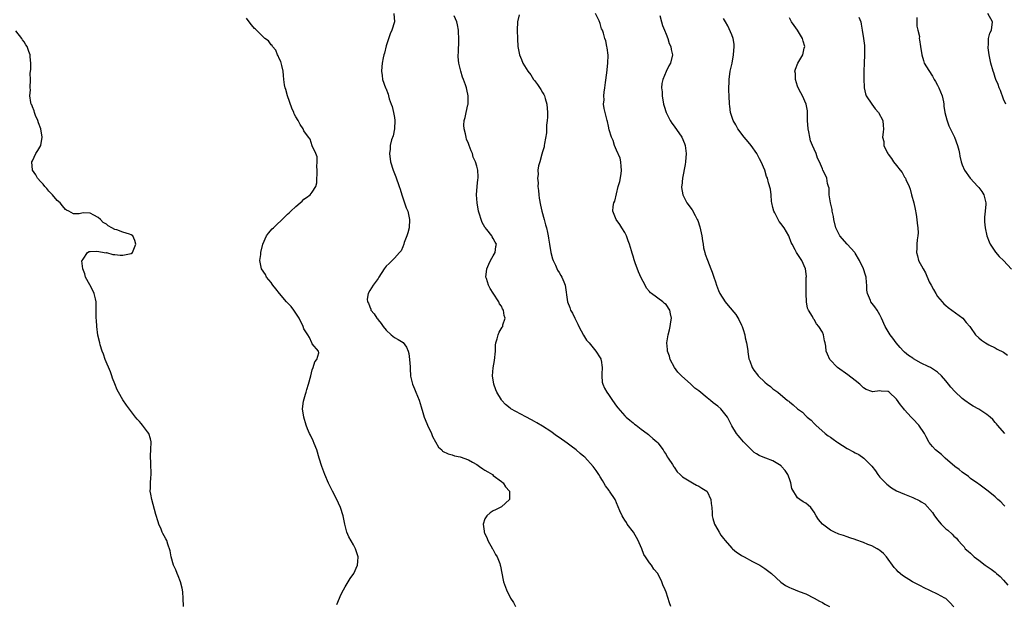
# Model space of a CAD drawing. Units: inches. Extents: x 2574000 to 2577000, y 1530000 to 1533000.
# Drawn here: x 2574504 to 2574743, y 1530192 to 1530334 of the extents above; entities that cross this region are included whole.
import ezdxf

# ---------------------------------------------------------------- set-up
doc = ezdxf.new("R2010")
doc.units = ezdxf.units.IN
doc.header["$MEASUREMENT"] = 0
doc.layers.add('LD25741530_10ft', color=40, linetype='Continuous')

msp = doc.modelspace()

# ---------------------------------------------------------------- linework, layer by layer
at = {"layer": 'LD25741530_10ft'}
for points, elevation in [([(2574581, 1530191.47), (2574582.04, 1530193.96), (2574582.57, 1530195), (2574583, 1530195.78), (2574583.77, 1530197), (2574584.21, 1530197.79), (2574585.08, 1530199), (2574586.01, 1530201), (2574586.07, 1530201.93), (2574586.18, 1530203), (2574585.52, 1530205), (2574585, 1530205.94), (2574583.87, 1530207.87), (2574583.45, 1530209), (2574582.91, 1530211), (2574582.5, 1530213), (2574581.86, 1530215), (2574580.91, 1530217.09), (2574579.96, 1530219), (2574578.96, 1530220.96), (2574578.05, 1530223), (2574577.32, 1530225), (2574576.73, 1530227), (2574576.09, 1530229), (2574575.44, 1530230.56), (2574575.2, 1530231.2), (2574574.56, 1530232.56), (2574574.33, 1530233), (2574573.84, 1530234.16), (2574573.52, 1530235), (2574572.93, 1530237), (2574572.66, 1530239), (2574572.89, 1530240.89), (2574573.41, 1530242.59), (2574573.5, 1530243), (2574573.71, 1530243.71), (2574574.12, 1530245), (2574574.65, 1530247), (2574575, 1530248.43), (2574575.25, 1530249), (2574575.62, 1530250.38), (2574576.13, 1530251), (2574576.6, 1530252.6), (2574576.54, 1530253), (2574575, 1530254.76), (2574574.93, 1530255), (2574574.31, 1530256.31), (2574573.97, 1530257), (2574573, 1530258.45), (2574572.8, 1530259), (2574571.83, 1530261), (2574570.5, 1530263), (2574569.88, 1530263.88), (2574568.77, 1530265), (2574567.06, 1530267), (2574566.16, 1530268.16), (2574565.43, 1530269), (2574565.28, 1530269.28), (2574565, 1530269.65), (2574563.9, 1530271), (2574563.62, 1530271.62), (2574562.71, 1530273), (2574562.61, 1530273.39), (2574562.29, 1530275), (2574562.48, 1530276.48), (2574562.53, 1530277), (2574563.02, 1530279), (2574563.92, 1530281), (2574564.37, 1530281.63), (2574565.29, 1530282.71), (2574565.57, 1530283), (2574568.34, 1530285.66), (2574569, 1530286.27), (2574569.36, 1530286.64), (2574569.79, 1530287), (2574571, 1530288.14), (2574572.04, 1530289), (2574572.54, 1530289.46), (2574573, 1530289.93), (2574573.64, 1530290.36), (2574574.5, 1530291), (2574575, 1530291.62), (2574575.9, 1530293), (2574576.13, 1530293.87), (2574576.22, 1530297), (2574576.13, 1530297.87), (2574576.21, 1530299), (2574576.22, 1530300.22), (2574575.91, 1530301), (2574575, 1530302.88), (2574574.47, 1530304.47), (2574574.07, 1530305), (2574573, 1530306.53), (2574572.77, 1530307), (2574572.1, 1530308.1), (2574571.57, 1530309), (2574571, 1530309.92), (2574570.65, 1530310.65), (2574570.53, 1530311), (2574570.04, 1530312.04), (2574568.98, 1530315), (2574568.57, 1530316.57), (2574568.41, 1530317), (2574568.3, 1530317.7), (2574568.12, 1530319), (2574568.01, 1530320.01), (2574567.92, 1530321), (2574567.58, 1530322.42), (2574567.38, 1530323.38), (2574567, 1530324.12), (2574566.74, 1530324.74), (2574566.6, 1530325), (2574566.13, 1530326.13), (2574565.34, 1530327), (2574565.24, 1530327.24), (2574565, 1530327.46), (2574564.38, 1530328.38), (2574563.49, 1530329), (2574561.2, 1530331.2), (2574561, 1530331.37), (2574560.26, 1530332.26), (2574559.71, 1530333), (2574559, 1530333.9)], 8440), ([(2574594.86, 1530335), (2574595.01, 1530333), (2574594.33, 1530331), (2574593.91, 1530330.09), (2574593, 1530327.16), (2574592.58, 1530325.42), (2574592.43, 1530325), (2574592.23, 1530324.23), (2574591.99, 1530323), (2574591.95, 1530322.05), (2574591.85, 1530321), (2574591.97, 1530319.97), (2574592.12, 1530319), (2574592.8, 1530317), (2574592.87, 1530316.87), (2574593.44, 1530315.44), (2574593.56, 1530315), (2574593.73, 1530314.27), (2574594.2, 1530313), (2574594.47, 1530312.47), (2574594.77, 1530311), (2574595, 1530309.75), (2574595.12, 1530309), (2574595.02, 1530306.98), (2574594.65, 1530305.35), (2574594.31, 1530304.31), (2574593.98, 1530303), (2574593.91, 1530302.09), (2574593.79, 1530301), (2574594.05, 1530299), (2574594.67, 1530297), (2574595, 1530296.16), (2574595.34, 1530295.34), (2574596.17, 1530293), (2574596.35, 1530292.35), (2574596.75, 1530291), (2574597, 1530290.23), (2574597.85, 1530287.85), (2574598.23, 1530287), (2574598.68, 1530285), (2574598.53, 1530283), (2574598.23, 1530281.77), (2574597.98, 1530281), (2574597.36, 1530279.36), (2574597.26, 1530279), (2574597, 1530278.33), (2574596.59, 1530277.41), (2574596.25, 1530277), (2574595, 1530275.58), (2574593.68, 1530274.32), (2574593, 1530273.63), (2574592.47, 1530273), (2574591.22, 1530271), (2574591, 1530270.62), (2574589.83, 1530269), (2574589, 1530267.75), (2574588.57, 1530267), (2574588.36, 1530265.64), (2574588.45, 1530265), (2574588.68, 1530264.68), (2574589, 1530263.73), (2574589.24, 1530263.24), (2574589.27, 1530263), (2574590.08, 1530262.08), (2574590.68, 1530261), (2574590.84, 1530260.84), (2574591, 1530260.61), (2574591.76, 1530259.76), (2574592.27, 1530259), (2574593, 1530258.09), (2574594.2, 1530257), (2574595, 1530256.35), (2574595.87, 1530255.87), (2574597.08, 1530255.08), (2574597.96, 1530253.96), (2574598.32, 1530253), (2574598.46, 1530252.46), (2574598.68, 1530251), (2574598.8, 1530249.2), (2574598.78, 1530248.78), (2574598.93, 1530246.93), (2574599.37, 1530245), (2574599.85, 1530243.85), (2574600.22, 1530243), (2574601, 1530241.07), (2574601.46, 1530239.46), (2574601.93, 1530238.07), (2574602.23, 1530237), (2574602.42, 1530236.42), (2574603.03, 1530235.03), (2574603.97, 1530233), (2574604.25, 1530232.25), (2574605.66, 1530229.66), (2574606.47, 1530229), (2574606.7, 1530228.7), (2574608.02, 1530228.02), (2574609, 1530227.8), (2574609.59, 1530227.59), (2574611, 1530227.32), (2574611.22, 1530227.22), (2574611.87, 1530227), (2574613, 1530226.57), (2574613.93, 1530226.07), (2574615, 1530225.45), (2574615.68, 1530225), (2574616.45, 1530224.45), (2574617, 1530224.11), (2574617.67, 1530223.67), (2574618.79, 1530223), (2574619, 1530222.82), (2574621, 1530221.32), (2574621.17, 1530221.17), (2574621.42, 1530221), (2574622.02, 1530220.02), (2574622.99, 1530219), (2574622.98, 1530217), (2574621, 1530215.18), (2574620.68, 1530215), (2574619.52, 1530214.48), (2574619, 1530214.19), (2574618.29, 1530213.71), (2574617.41, 1530213), (2574617, 1530212.28), (2574616.58, 1530211), (2574616.77, 1530209.23), (2574616.81, 1530209), (2574616.86, 1530208.86), (2574617.51, 1530207.51), (2574617.68, 1530207), (2574618.85, 1530205), (2574618.89, 1530204.89), (2574619, 1530204.72), (2574619.57, 1530203.57), (2574619.97, 1530203), (2574620.6, 1530201.4), (2574620.72, 1530201), (2574620.75, 1530200.75), (2574621.38, 1530197.38), (2574621.49, 1530197), (2574622.24, 1530195), (2574623.24, 1530193), (2574623.92, 1530191.92), (2574624.45, 1530191)], 8430), ([(2574662.16, 1530191), (2574661.86, 1530191.86), (2574661, 1530194.41), (2574660.79, 1530195), (2574660.21, 1530196.21), (2574659.97, 1530197), (2574659.03, 1530199), (2574658.04, 1530200.04), (2574657.47, 1530201), (2574657, 1530201.55), (2574656.05, 1530203), (2574655.61, 1530203.61), (2574655.13, 1530205), (2574654.44, 1530206.44), (2574654.26, 1530207), (2574653.07, 1530209), (2574651.58, 1530211), (2574651.37, 1530211.37), (2574651, 1530211.95), (2574650.57, 1530212.57), (2574650.32, 1530213), (2574649.81, 1530214.19), (2574649, 1530216.19), (2574648.76, 1530216.76), (2574648.63, 1530217), (2574647.29, 1530219), (2574647.16, 1530219.16), (2574646.29, 1530220.29), (2574645.92, 1530221), (2574645.54, 1530221.54), (2574645, 1530222.46), (2574644.7, 1530223), (2574644.03, 1530224.03), (2574643.33, 1530225), (2574641.23, 1530227.23), (2574641, 1530227.41), (2574640.16, 1530228.16), (2574639.17, 1530229), (2574637.93, 1530229.93), (2574637, 1530230.61), (2574635, 1530232.01), (2574634.39, 1530232.39), (2574633, 1530233.45), (2574631, 1530234.78), (2574629.57, 1530235.57), (2574629, 1530235.95), (2574628.28, 1530236.28), (2574626.96, 1530237.04), (2574623.31, 1530239), (2574623.12, 1530239.12), (2574622.02, 1530240.02), (2574621.1, 1530241), (2574621, 1530241.14), (2574619.9, 1530243), (2574619.62, 1530243.62), (2574619.13, 1530245), (2574618.83, 1530247), (2574618.97, 1530248.97), (2574619.28, 1530250.72), (2574619.53, 1530253), (2574619.56, 1530254.44), (2574619.66, 1530255), (2574619.99, 1530255.99), (2574620.19, 1530257), (2574620.41, 1530257.59), (2574621.2, 1530258.8), (2574621.3, 1530259), (2574621.37, 1530259.37), (2574621.87, 1530261), (2574621.64, 1530261.64), (2574621.46, 1530263), (2574621.27, 1530263.27), (2574621, 1530263.9), (2574620.53, 1530264.53), (2574620.34, 1530265), (2574619, 1530267.09), (2574618.22, 1530268.22), (2574617.83, 1530269), (2574617.36, 1530270.64), (2574617.24, 1530271), (2574617.44, 1530273), (2574617.9, 1530274.1), (2574618.35, 1530275), (2574619, 1530276.12), (2574619.44, 1530277), (2574619.6, 1530278.4), (2574619.76, 1530279), (2574619.5, 1530279.5), (2574619, 1530280.38), (2574618.75, 1530280.75), (2574618.63, 1530281), (2574617.43, 1530282.57), (2574617.04, 1530283.04), (2574617, 1530283.14), (2574616.29, 1530284.29), (2574616.04, 1530285), (2574615.68, 1530286.32), (2574615.46, 1530287), (2574615.12, 1530289), (2574614.97, 1530291), (2574615.11, 1530293), (2574615.29, 1530294.71), (2574615.36, 1530295), (2574615.32, 1530295.32), (2574615.24, 1530297), (2574615, 1530297.96), (2574614.68, 1530299), (2574614.13, 1530300.13), (2574613.93, 1530301), (2574613.63, 1530301.63), (2574613.18, 1530303), (2574613, 1530303.48), (2574612.54, 1530304.54), (2574612.4, 1530305), (2574612.24, 1530305.76), (2574611.91, 1530307), (2574611.87, 1530307.87), (2574611.96, 1530309), (2574612.22, 1530309.78), (2574612.43, 1530311), (2574612.82, 1530312.82), (2574612.87, 1530313), (2574612.91, 1530315), (2574612.56, 1530316.56), (2574612.49, 1530317), (2574612.26, 1530317.74), (2574611.8, 1530319), (2574611.56, 1530319.56), (2574611.1, 1530321), (2574610.61, 1530323), (2574610.48, 1530324.48), (2574610.47, 1530325), (2574610.53, 1530325.47), (2574610.61, 1530328.61), (2574610.67, 1530329), (2574610.56, 1530330.56), (2574610.56, 1530331), (2574610.31, 1530332.31), (2574610.14, 1530333), (2574609.51, 1530334.49)], 8420), ([(2574625.33, 1530334.67), (2574624.92, 1530333), (2574624.83, 1530331), (2574624.88, 1530328.88), (2574625.02, 1530327.02), (2574625.4, 1530325), (2574625.89, 1530323.89), (2574626.19, 1530323), (2574627, 1530321.7), (2574627.41, 1530321), (2574628.12, 1530320.12), (2574628.8, 1530319), (2574629, 1530318.72), (2574629.79, 1530317.79), (2574630.59, 1530316.59), (2574631, 1530315.85), (2574631.34, 1530315.34), (2574631.47, 1530315), (2574631.62, 1530314.38), (2574632.05, 1530313), (2574632.17, 1530311), (2574632.16, 1530309.84), (2574632.08, 1530309), (2574631.93, 1530307.93), (2574631.94, 1530306.06), (2574631.43, 1530303.43), (2574631.41, 1530303), (2574631.36, 1530302.64), (2574631, 1530301.42), (2574630.85, 1530300.85), (2574630.3, 1530299), (2574629.98, 1530298.02), (2574629.86, 1530297), (2574629.9, 1530295.9), (2574629.75, 1530295), (2574629.91, 1530293.91), (2574629.87, 1530293), (2574630.02, 1530292.02), (2574630.08, 1530291), (2574630.19, 1530290.19), (2574630.46, 1530288.46), (2574630.82, 1530287), (2574631.38, 1530285), (2574631.7, 1530283.7), (2574631.91, 1530283), (2574632.2, 1530281.8), (2574632.38, 1530281), (2574632.47, 1530280.47), (2574632.71, 1530279), (2574633.01, 1530277), (2574633.4, 1530275.4), (2574633.55, 1530275), (2574634.14, 1530273.86), (2574634.66, 1530272.66), (2574635, 1530272.13), (2574635.41, 1530271.41), (2574635.69, 1530271), (2574636.18, 1530269.82), (2574636.48, 1530269), (2574637.02, 1530265), (2574637.61, 1530263.61), (2574637.8, 1530263), (2574638.24, 1530262.24), (2574638.82, 1530261), (2574639.56, 1530259.56), (2574639.8, 1530259), (2574640.91, 1530256.91), (2574641.69, 1530255.69), (2574642.29, 1530255), (2574643.96, 1530253), (2574645, 1530251.41), (2574645.12, 1530251.12), (2574645.17, 1530251), (2574645.2, 1530250.8), (2574645.47, 1530249), (2574645.39, 1530247.39), (2574645.42, 1530247), (2574645.5, 1530245.5), (2574645.63, 1530245), (2574646.03, 1530244.03), (2574646.63, 1530243), (2574647, 1530242.49), (2574647.98, 1530241), (2574649, 1530239.65), (2574649.25, 1530239.25), (2574651, 1530237.31), (2574651.31, 1530237), (2574652.2, 1530236.2), (2574653, 1530235.57), (2574653.3, 1530235.3), (2574653.76, 1530235), (2574655, 1530234.04), (2574656.41, 1530233), (2574656.72, 1530232.72), (2574657, 1530232.49), (2574657.76, 1530231.76), (2574658.75, 1530231), (2574659, 1530230.73), (2574660.27, 1530229), (2574660.53, 1530228.53), (2574661, 1530227.92), (2574661.31, 1530227.31), (2574661.54, 1530227), (2574662.57, 1530225.43), (2574662.89, 1530224.89), (2574663, 1530224.78), (2574663.7, 1530223.7), (2574664.42, 1530223), (2574665, 1530222.5), (2574666.26, 1530221.74), (2574667, 1530221.23), (2574667.46, 1530221), (2574668.42, 1530220.42), (2574669, 1530220.22), (2574669.72, 1530219.72), (2574670.9, 1530219), (2574671, 1530218.88), (2574671.9, 1530217), (2574672, 1530216), (2574672.14, 1530215), (2574672.24, 1530213.76), (2574672.24, 1530213), (2574672.36, 1530212.36), (2574672.78, 1530211), (2574673, 1530210.56), (2574673.91, 1530209), (2574674.33, 1530208.33), (2574675, 1530207.45), (2574675.37, 1530207), (2574677, 1530205.13), (2574677.13, 1530205), (2574678.13, 1530204.13), (2574679, 1530203.6), (2574679.34, 1530203.34), (2574679.98, 1530203), (2574682.05, 1530201.94), (2574683.81, 1530201), (2574685, 1530200.2), (2574686.61, 1530199), (2574688.87, 1530196.87), (2574690.07, 1530196.07), (2574691, 1530195.57), (2574691.41, 1530195.41), (2574693.37, 1530194.63), (2574695, 1530194.01), (2574697.03, 1530193), (2574698.3, 1530192.3), (2574699, 1530191.93), (2574699.57, 1530191.57), (2574700.74, 1530191)], 8410), ([(2574731, 1530190.91), (2574729.97, 1530191.97), (2574729, 1530192.88), (2574728.81, 1530193), (2574727, 1530193.99), (2574723.56, 1530195.56), (2574723, 1530195.88), (2574720.93, 1530196.93), (2574718.48, 1530198.48), (2574717.41, 1530199.41), (2574717, 1530199.87), (2574716.45, 1530200.45), (2574716.07, 1530201), (2574715, 1530202.47), (2574714.59, 1530203), (2574713.84, 1530203.84), (2574713, 1530204.58), (2574712.75, 1530204.75), (2574712.34, 1530205), (2574711, 1530205.7), (2574710.04, 1530206.04), (2574709, 1530206.49), (2574707.15, 1530207.15), (2574707, 1530207.25), (2574705.65, 1530207.65), (2574705, 1530207.93), (2574704.18, 1530208.18), (2574703, 1530208.52), (2574701.95, 1530209), (2574701, 1530209.48), (2574699.02, 1530211), (2574698.09, 1530212.09), (2574697.48, 1530213), (2574697, 1530213.9), (2574696.19, 1530215), (2574695.59, 1530215.59), (2574695, 1530216.04), (2574694.36, 1530216.36), (2574693.55, 1530217), (2574693, 1530217.38), (2574691.61, 1530219.61), (2574691.38, 1530221), (2574691, 1530221.97), (2574690.63, 1530223), (2574689.98, 1530223.98), (2574689.11, 1530225), (2574689, 1530225.11), (2574687, 1530226.35), (2574685.25, 1530227), (2574685, 1530227.11), (2574683.63, 1530227.63), (2574683, 1530228.05), (2574682.41, 1530228.41), (2574681.8, 1530229), (2574679.84, 1530231), (2574679, 1530231.98), (2574678.5, 1530232.5), (2574678.14, 1530233), (2574677, 1530234.84), (2574676.29, 1530236.29), (2574675.91, 1530237), (2574675, 1530238.17), (2574674.3, 1530239), (2574673.6, 1530239.6), (2574672.46, 1530240.46), (2574671.83, 1530241), (2574671, 1530241.64), (2574669, 1530243.35), (2574668.03, 1530244.03), (2574667, 1530245.01), (2574664.79, 1530247), (2574663.9, 1530247.9), (2574663.06, 1530249), (2574661.99, 1530251), (2574661.81, 1530251.81), (2574661.38, 1530253), (2574661.38, 1530253.38), (2574661.19, 1530255), (2574661.49, 1530257), (2574661.85, 1530258.15), (2574662, 1530259), (2574662.14, 1530260.14), (2574662.31, 1530261), (2574662.09, 1530262.09), (2574661.94, 1530263), (2574661, 1530264.3), (2574660.62, 1530264.62), (2574660.22, 1530265), (2574657.44, 1530267), (2574657.19, 1530267.19), (2574657, 1530267.48), (2574656.28, 1530268.28), (2574655.92, 1530269), (2574655, 1530270.85), (2574654.31, 1530272.31), (2574653.53, 1530274.47), (2574653.22, 1530275.22), (2574653, 1530276.05), (2574652.78, 1530276.78), (2574652.63, 1530277.37), (2574652.13, 1530279), (2574651.79, 1530279.79), (2574651.4, 1530281), (2574651, 1530281.79), (2574650.25, 1530283), (2574649.76, 1530283.76), (2574648.89, 1530285), (2574648.06, 1530287), (2574648.17, 1530288.17), (2574648.3, 1530289), (2574648.53, 1530289.47), (2574649.41, 1530293), (2574649.79, 1530294.21), (2574650.06, 1530296.06), (2574650.22, 1530297), (2574650.11, 1530297.89), (2574650.04, 1530299), (2574649.85, 1530299.85), (2574649, 1530301.86), (2574648.49, 1530303), (2574648.15, 1530304.15), (2574647.73, 1530305), (2574647.19, 1530306.81), (2574647, 1530307.66), (2574646.78, 1530308.78), (2574646.7, 1530309), (2574645.94, 1530311.94), (2574645.84, 1530313), (2574645.95, 1530314.05), (2574645.89, 1530315), (2574645.96, 1530315.96), (2574646.12, 1530317), (2574646.27, 1530318.27), (2574646.59, 1530320.59), (2574646.86, 1530323), (2574646.9, 1530324.9), (2574646.73, 1530326.73), (2574646.64, 1530327), (2574646.38, 1530328.38), (2574646.14, 1530329), (2574645.77, 1530330.23), (2574645.53, 1530331), (2574645.34, 1530331.34), (2574645, 1530332.58), (2574644.88, 1530332.88), (2574644.86, 1530333), (2574644.76, 1530333.24), (2574643.89, 1530335)], 8400), ([(2574659.47, 1530334.53), (2574659.92, 1530333), (2574660.13, 1530332.13), (2574660.64, 1530331), (2574661, 1530330.02), (2574661.41, 1530329), (2574661.73, 1530327.73), (2574662.18, 1530327), (2574662.25, 1530326.25), (2574662.6, 1530325), (2574662.13, 1530323), (2574661.67, 1530322.33), (2574661, 1530320.93), (2574660.19, 1530319), (2574659.95, 1530318.05), (2574659.93, 1530317), (2574660.03, 1530316.03), (2574660.04, 1530315), (2574660.41, 1530313), (2574660.54, 1530312.54), (2574661.06, 1530311), (2574661.68, 1530309.68), (2574662.04, 1530309), (2574662.42, 1530308.42), (2574663, 1530307.68), (2574664.83, 1530305), (2574665.49, 1530303.49), (2574665.65, 1530303), (2574665.71, 1530302.29), (2574665.87, 1530301), (2574665.72, 1530299), (2574665.65, 1530298.35), (2574665.01, 1530295.01), (2574664.83, 1530293.17), (2574664.77, 1530293), (2574664.78, 1530292.78), (2574665.06, 1530291), (2574666.09, 1530289), (2574667.35, 1530287.35), (2574668.06, 1530285.94), (2574668.61, 1530285), (2574668.73, 1530284.73), (2574669.21, 1530283.21), (2574669.67, 1530281), (2574669.83, 1530279.83), (2574670.03, 1530279), (2574670.13, 1530278.13), (2574670.45, 1530277), (2574670.54, 1530276.54), (2574671.08, 1530275.08), (2574671.91, 1530273), (2574672.19, 1530272.19), (2574672.63, 1530271), (2574673, 1530269.88), (2574673.27, 1530269), (2574673.76, 1530267.76), (2574674.08, 1530267), (2574675.35, 1530265), (2574676.11, 1530264.11), (2574677.94, 1530261.94), (2574678.71, 1530260.71), (2574679.35, 1530259.35), (2574679.49, 1530259), (2574679.73, 1530258.27), (2574680.13, 1530257), (2574680.26, 1530256.26), (2574680.58, 1530255), (2574680.86, 1530253.14), (2574680.87, 1530252.87), (2574681.15, 1530251.15), (2574681.35, 1530250.65), (2574681.93, 1530249), (2574682.36, 1530248.36), (2574683.23, 1530247.23), (2574683.44, 1530247), (2574685, 1530245.47), (2574685.58, 1530245), (2574686.4, 1530244.4), (2574687, 1530243.83), (2574688.14, 1530243), (2574690.56, 1530241), (2574690.82, 1530240.82), (2574691, 1530240.66), (2574691.94, 1530239.94), (2574692.98, 1530239), (2574694.17, 1530238.17), (2574695, 1530237.29), (2574695.3, 1530237), (2574696.26, 1530236.26), (2574697, 1530235.41), (2574697.22, 1530235.22), (2574697.41, 1530235), (2574699.69, 1530233), (2574700.44, 1530232.44), (2574701, 1530232.09), (2574701.62, 1530231.62), (2574702.52, 1530231), (2574702.79, 1530230.79), (2574703.91, 1530230.09), (2574705, 1530229.36), (2574706.54, 1530228.54), (2574707, 1530228.27), (2574707.87, 1530227.87), (2574709.1, 1530227), (2574711, 1530225.06), (2574711.91, 1530223.91), (2574712.5, 1530223), (2574713, 1530222.39), (2574714.32, 1530221), (2574714.67, 1530220.67), (2574715.8, 1530219.8), (2574717.06, 1530219.06), (2574719, 1530218.23), (2574721, 1530217.45), (2574722.67, 1530216.67), (2574723, 1530216.42), (2574723.88, 1530215.88), (2574725.77, 1530213.77), (2574726.23, 1530213), (2574726.59, 1530212.59), (2574727, 1530212), (2574727.9, 1530211), (2574729, 1530209.84), (2574729.48, 1530209.48), (2574730.55, 1530208.55), (2574731, 1530208.03), (2574731.57, 1530207.57), (2574732.02, 1530207), (2574733, 1530205.96), (2574733.45, 1530205.44), (2574733.75, 1530205), (2574734.42, 1530204.42), (2574735, 1530203.89), (2574735.46, 1530203.46), (2574735.92, 1530203), (2574737, 1530202.2), (2574738.59, 1530201), (2574740.06, 1530200.06), (2574741, 1530199.29), (2574741.17, 1530199.17), (2574741.33, 1530199), (2574742.25, 1530198.25), (2574743, 1530197.34), (2574744.12, 1530196.12)], 8390), ([(2574743.34, 1530215.34), (2574743, 1530215.69), (2574742.4, 1530216.4), (2574741.69, 1530217), (2574741, 1530217.62), (2574739.31, 1530219), (2574737, 1530220.66), (2574736.82, 1530220.82), (2574735, 1530222.09), (2574734.52, 1530222.52), (2574733, 1530223.58), (2574732.24, 1530224.24), (2574731.19, 1530225), (2574728.86, 1530227), (2574727.93, 1530227.93), (2574726.51, 1530229), (2574725.8, 1530229.8), (2574725, 1530230.81), (2574724.87, 1530231), (2574724.2, 1530232.2), (2574723.81, 1530233), (2574722.43, 1530235), (2574721, 1530236.54), (2574720.78, 1530236.78), (2574720.62, 1530237), (2574719, 1530238.73), (2574718.79, 1530239), (2574717.98, 1530239.98), (2574717, 1530241.36), (2574715.22, 1530243), (2574715, 1530243.16), (2574713.29, 1530243.29), (2574713, 1530243.33), (2574711.15, 1530243.15), (2574711, 1530243.17), (2574709.68, 1530243.68), (2574709, 1530244.08), (2574708.55, 1530244.55), (2574708.08, 1530245), (2574707, 1530245.89), (2574705.21, 1530247.21), (2574702.69, 1530249), (2574700.86, 1530251), (2574700.26, 1530252.26), (2574699.95, 1530253), (2574699.81, 1530254.19), (2574699.67, 1530255), (2574699.53, 1530255.53), (2574699.29, 1530257), (2574699, 1530257.59), (2574698.17, 1530259), (2574697.6, 1530259.6), (2574697, 1530260.71), (2574696.86, 1530260.86), (2574696.58, 1530261.42), (2574695.64, 1530263), (2574695.43, 1530263.43), (2574695.18, 1530265), (2574695.04, 1530267), (2574695.05, 1530269), (2574695.1, 1530270.9), (2574695.14, 1530271.14), (2574694.91, 1530273), (2574694.01, 1530275), (2574692.71, 1530277), (2574692.41, 1530277.59), (2574691.64, 1530279), (2574691.43, 1530279.43), (2574690.85, 1530281), (2574689.7, 1530283), (2574689.39, 1530283.39), (2574689, 1530283.96), (2574688.52, 1530284.52), (2574688.23, 1530285), (2574687.43, 1530286.57), (2574687.19, 1530287), (2574687, 1530287.89), (2574686.72, 1530289), (2574686.66, 1530289.34), (2574686.53, 1530291), (2574686.36, 1530292.36), (2574685.91, 1530293.91), (2574685.65, 1530295), (2574685.45, 1530295.45), (2574685.05, 1530297), (2574684.15, 1530299), (2574683.71, 1530299.71), (2574683.05, 1530301), (2574681.67, 1530303), (2574681.37, 1530303.37), (2574680.45, 1530304.45), (2574680.01, 1530305), (2574678.48, 1530307), (2574677.98, 1530307.98), (2574677.34, 1530309), (2574677.28, 1530309.28), (2574676.67, 1530311), (2574676.5, 1530312.5), (2574676.43, 1530313), (2574676.35, 1530315), (2574676.31, 1530316.31), (2574676.38, 1530319), (2574676.61, 1530321), (2574677.04, 1530322.96), (2574677.41, 1530325), (2574677.55, 1530327), (2574677.56, 1530327.56), (2574677.32, 1530329), (2574677, 1530329.87), (2574676.05, 1530332.05), (2574675.44, 1530333), (2574675, 1530333.79)], 8380), ([(2574743.33, 1530233), (2574741.56, 1530235), (2574741.34, 1530235.34), (2574741, 1530235.7), (2574740.41, 1530236.41), (2574739.78, 1530237), (2574739, 1530237.61), (2574737, 1530238.92), (2574735.66, 1530239.66), (2574735, 1530240.08), (2574733.63, 1530241), (2574733, 1530241.47), (2574731.18, 1530243.18), (2574730.24, 1530244.23), (2574729.65, 1530245), (2574729, 1530245.79), (2574727.97, 1530247), (2574727, 1530247.88), (2574725.27, 1530249), (2574724.69, 1530249.31), (2574723, 1530250.09), (2574721.16, 1530251.16), (2574721, 1530251.29), (2574719.98, 1530251.98), (2574719, 1530252.77), (2574718.74, 1530253), (2574717.89, 1530253.89), (2574716.92, 1530255), (2574716.13, 1530256.13), (2574715.45, 1530257), (2574714.27, 1530259), (2574713.39, 1530261), (2574713, 1530261.79), (2574712.29, 1530263), (2574711.76, 1530263.76), (2574710.81, 1530265), (2574710.73, 1530265.27), (2574709.98, 1530267), (2574709.82, 1530267.82), (2574709.84, 1530269), (2574709.72, 1530269.72), (2574709.63, 1530271), (2574709.46, 1530271.46), (2574708.97, 1530273.03), (2574708.06, 1530275), (2574707, 1530276.79), (2574706.86, 1530277), (2574705.03, 1530279.03), (2574703.21, 1530281), (2574702.28, 1530283), (2574701.82, 1530285), (2574701.7, 1530285.7), (2574701.42, 1530287), (2574701.38, 1530287.38), (2574700.98, 1530289.02), (2574700.69, 1530291), (2574700.63, 1530292.63), (2574700.52, 1530293), (2574700.23, 1530293.77), (2574700.07, 1530295), (2574699.79, 1530295.79), (2574699.15, 1530297), (2574699, 1530297.33), (2574698.32, 1530299), (2574697.86, 1530299.86), (2574697.49, 1530301), (2574697, 1530302.04), (2574696.63, 1530303), (2574696.11, 1530304.11), (2574695.92, 1530305), (2574695.73, 1530306.27), (2574695.54, 1530307), (2574695.42, 1530309), (2574695.38, 1530310.62), (2574695.41, 1530311), (2574695.39, 1530311.39), (2574695.08, 1530313), (2574694.2, 1530315), (2574693.79, 1530315.79), (2574693.14, 1530317), (2574693, 1530317.34), (2574692.5, 1530319), (2574692.45, 1530320.45), (2574692.34, 1530321), (2574692.45, 1530321.55), (2574693.05, 1530323), (2574694.27, 1530325), (2574694.61, 1530326.61), (2574694.73, 1530327), (2574694.33, 1530328.33), (2574694.19, 1530329), (2574692.95, 1530331), (2574692.11, 1530332.11), (2574691.53, 1530333), (2574691, 1530333.97)], 8370), ([(2574707.89, 1530334.11), (2574708.35, 1530333), (2574708.45, 1530332.45), (2574708.67, 1530331), (2574709.01, 1530329), (2574709.23, 1530327.23), (2574709.28, 1530327), (2574709.28, 1530325), (2574709.13, 1530323), (2574709.07, 1530321), (2574709.06, 1530319.06), (2574709.13, 1530317.13), (2574709.14, 1530317), (2574709.5, 1530315.5), (2574709.69, 1530315), (2574711, 1530313), (2574711.86, 1530311.86), (2574712.64, 1530311), (2574713.74, 1530309), (2574713.8, 1530307.8), (2574713.86, 1530307), (2574713.76, 1530306.24), (2574713.66, 1530305), (2574713.91, 1530303.91), (2574713.98, 1530303), (2574714.77, 1530301.23), (2574714.89, 1530301), (2574715, 1530300.83), (2574715.79, 1530299.79), (2574716.29, 1530299), (2574717, 1530298.09), (2574717.89, 1530297), (2574718.37, 1530296.37), (2574719, 1530295.3), (2574719.13, 1530295.13), (2574719.19, 1530295), (2574719.32, 1530294.68), (2574720.1, 1530293), (2574720.34, 1530292.34), (2574720.71, 1530291), (2574721.2, 1530289), (2574721.53, 1530287.53), (2574721.79, 1530286.21), (2574722, 1530285), (2574722.07, 1530284.07), (2574722.24, 1530283), (2574722.26, 1530281.74), (2574722.22, 1530281), (2574722.07, 1530280.08), (2574721.96, 1530279), (2574721.94, 1530278.06), (2574721.85, 1530277), (2574722.12, 1530276.12), (2574722.41, 1530275), (2574723.47, 1530273), (2574724.05, 1530272.05), (2574725, 1530269.84), (2574725.43, 1530269), (2574725.98, 1530267.98), (2574726.55, 1530267), (2574727, 1530266.31), (2574728.09, 1530265), (2574728.51, 1530264.51), (2574729, 1530264.11), (2574729.59, 1530263.59), (2574730.48, 1530263), (2574733.18, 1530261), (2574733.97, 1530259.97), (2574734.84, 1530259), (2574735, 1530258.74), (2574736.25, 1530257), (2574737, 1530256.26), (2574737.68, 1530255.68), (2574738.62, 1530255), (2574739.44, 1530254.56), (2574741, 1530253.8), (2574741.5, 1530253.5), (2574743, 1530252.75), (2574744, 1530252)], 8360), ([(2574721.97, 1530334.03), (2574722, 1530333), (2574721.96, 1530331.95), (2574722.25, 1530331), (2574722.58, 1530329.42), (2574722.57, 1530329), (2574722.6, 1530328.6), (2574722.87, 1530327), (2574723.15, 1530325), (2574723.61, 1530323.61), (2574723.73, 1530323), (2574724.85, 1530321.15), (2574725.77, 1530319.77), (2574726.17, 1530319), (2574726.51, 1530318.51), (2574727, 1530317.66), (2574727.33, 1530317), (2574728.11, 1530315), (2574728.42, 1530313.58), (2574728.52, 1530313), (2574728.54, 1530312.54), (2574728.81, 1530311), (2574729.23, 1530309.23), (2574729.78, 1530307.78), (2574731.13, 1530305), (2574731.87, 1530303), (2574732.17, 1530301.83), (2574732.34, 1530301), (2574732.4, 1530300.4), (2574732.76, 1530299), (2574733, 1530298.26), (2574733.52, 1530297), (2574734.91, 1530295), (2574736.79, 1530293), (2574737, 1530292.79), (2574737.78, 1530291.78), (2574738.25, 1530291), (2574738.63, 1530289.37), (2574738.75, 1530289), (2574738.74, 1530288.74), (2574738.55, 1530287), (2574738.44, 1530285.56), (2574738.38, 1530285), (2574738.38, 1530284.38), (2574738.54, 1530283), (2574739, 1530281), (2574739.56, 1530279.56), (2574739.83, 1530279), (2574741.09, 1530277.09), (2574742.01, 1530276.01), (2574743, 1530275.06), (2574744.96, 1530272.96)], 8350), ([(2574743.64, 1530313), (2574743, 1530314.21), (2574742.31, 1530316.31), (2574742, 1530317), (2574741.76, 1530317.76), (2574741.16, 1530319), (2574741, 1530319.47), (2574740.65, 1530320.65), (2574740.5, 1530321), (2574739.99, 1530323), (2574739.56, 1530325), (2574739.28, 1530326.72), (2574739.27, 1530327), (2574739.35, 1530327.35), (2574739.39, 1530329), (2574739.73, 1530330.27), (2574740.14, 1530331), (2574740.39, 1530333), (2574739.22, 1530335)], 8340), ([(2574543.73, 1530191), (2574543.63, 1530193), (2574543.52, 1530194.48), (2574543.5, 1530195), (2574543.41, 1530195.41), (2574542.98, 1530197), (2574542.42, 1530198.42), (2574542.16, 1530199), (2574541.88, 1530199.88), (2574541.31, 1530201), (2574540.7, 1530203), (2574540.48, 1530204.48), (2574539.88, 1530206.12), (2574539.63, 1530207), (2574539.41, 1530207.41), (2574539, 1530208.1), (2574538.69, 1530208.69), (2574538.54, 1530209), (2574538.26, 1530209.74), (2574537.7, 1530211), (2574537.53, 1530211.53), (2574537, 1530213.33), (2574535.98, 1530217), (2574535.74, 1530218.26), (2574535.64, 1530219), (2574535.7, 1530219.7), (2574535.66, 1530221), (2574535.75, 1530222.25), (2574535.87, 1530223), (2574535.82, 1530223.82), (2574535.8, 1530225), (2574535.76, 1530226.24), (2574535.66, 1530227), (2574535.67, 1530227.67), (2574535.76, 1530229), (2574535.85, 1530231), (2574535.68, 1530231.68), (2574535.29, 1530233), (2574535, 1530233.44), (2574533.76, 1530235), (2574533.4, 1530235.4), (2574533, 1530235.92), (2574532.47, 1530236.47), (2574532.01, 1530237), (2574529.86, 1530239.86), (2574529, 1530241.16), (2574527.95, 1530243), (2574527.63, 1530243.63), (2574527, 1530245.03), (2574526.46, 1530246.46), (2574526.29, 1530247), (2574525.94, 1530247.94), (2574524.71, 1530251), (2574524.29, 1530252.29), (2574523.98, 1530253), (2574523.5, 1530254.5), (2574523.36, 1530255), (2574522.92, 1530256.92), (2574522.63, 1530259), (2574522.55, 1530260.55), (2574522.48, 1530261), (2574522.45, 1530261.55), (2574522.5, 1530263), (2574522.51, 1530264.51), (2574522.47, 1530265), (2574522.29, 1530265.71), (2574522, 1530267), (2574521.7, 1530267.7), (2574520.91, 1530269.09), (2574519.9, 1530271), (2574519.75, 1530271.75), (2574519.25, 1530273), (2574519.04, 1530274.96), (2574519.06, 1530275), (2574519.35, 1530275.35), (2574520.37, 1530277), (2574520.76, 1530277.24), (2574521, 1530277.22), (2574522.68, 1530277.32), (2574524.92, 1530276.92), (2574525, 1530276.93), (2574526.51, 1530276.51), (2574527, 1530276.48), (2574528.29, 1530276.29), (2574529, 1530276.29), (2574531, 1530276.75), (2574531.29, 1530277), (2574531.84, 1530278.16), (2574532.17, 1530279), (2574531.9, 1530279.9), (2574531.39, 1530281), (2574531, 1530281.29), (2574530.56, 1530281.44), (2574529, 1530281.89), (2574527.52, 1530282.47), (2574527, 1530282.59), (2574526.33, 1530283), (2574525.42, 1530283.42), (2574525, 1530283.83), (2574524.22, 1530284.22), (2574523.54, 1530285), (2574523, 1530285.51), (2574521.93, 1530286.07), (2574521, 1530286.49), (2574519.41, 1530286.59), (2574519, 1530286.52), (2574518.37, 1530286.37), (2574517, 1530286.37), (2574515.87, 1530287), (2574515.28, 1530287.28), (2574515, 1530287.45), (2574514.33, 1530288.33), (2574513.71, 1530289), (2574513, 1530289.6), (2574511.91, 1530291), (2574511, 1530291.9), (2574510.51, 1530292.51), (2574510.04, 1530293), (2574509.58, 1530293.58), (2574509, 1530294.17), (2574508.25, 1530295), (2574507.84, 1530295.84), (2574507.04, 1530297), (2574506.88, 1530299), (2574507, 1530299.28), (2574507.81, 1530301), (2574508.28, 1530301.72), (2574509.03, 1530303), (2574509.4, 1530305), (2574509.05, 1530307.05), (2574508.5, 1530308.5), (2574508.34, 1530309), (2574507.78, 1530310.22), (2574507.48, 1530311), (2574507.42, 1530311.42), (2574507, 1530312.32), (2574506.82, 1530312.82), (2574506.71, 1530313), (2574506.6, 1530313.4), (2574506.39, 1530315), (2574506.5, 1530316.5), (2574506.46, 1530317), (2574506.5, 1530319), (2574506.46, 1530320.46), (2574506.52, 1530321), (2574506.59, 1530321.41), (2574506.61, 1530323), (2574506.48, 1530324.48), (2574506.46, 1530325), (2574506.16, 1530325.84), (2574505.7, 1530327), (2574505.4, 1530327.4), (2574505, 1530328.11), (2574504.6, 1530328.6), (2574504.4, 1530329), (2574503, 1530330.82)], 8450)]:
    msp.add_lwpolyline(points, dxfattribs=dict(at, elevation=elevation))

doc.saveas('drawing.dxf')
